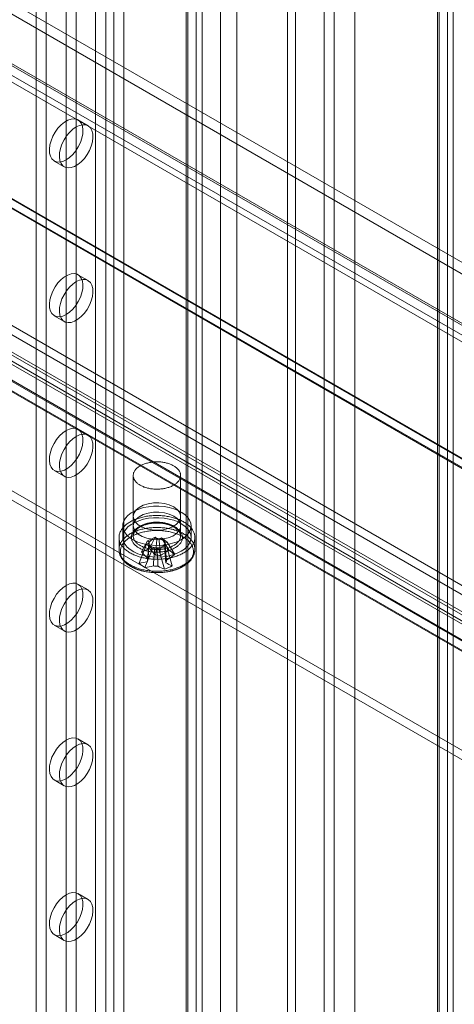
# Model space of a CAD drawing. Units: millimetres. Extents: x 63 to 4404, y -166 to 2804.
# Drawn here: x 3856 to 3925, y 1634 to 1790 of the extents above; entities that cross this region are included whole.
import ezdxf

# ---------------------------------------------------------------- set-up
doc = ezdxf.new("R2010")
doc.units = ezdxf.units.MM
doc.header["$LTSCALE"] = 2

msp = doc.modelspace()

# ---------------------------------------------------------------- linework, layer by layer
at = {"color": 7, "linetype": 'Continuous', "lineweight": 18}
for p, q in [((3923.98, 1979.06), (3923.98, 1499.11)), ((3922.39, 1978.14), (3922.39, 1498.19)), ((3922.39, 1498.1), (3922.39, 1976.76)), ((3922.65, 1498.15), (3922.65, 1977.45)), ((3924.9, 1498.15), (3924.9, 1977.45)), ((3923.98, 1497.18), (3923.98, 1975.84)), ((3909.29, 1551.96), (3909.29, 1971.34)), ((3909.29, 1550.49), (3909.29, 1969.87)), ((3899.95, 1523.55), (3899.95, 1964.48)), ((3898.68, 1522.81), (3898.68, 1963.74)), ((3888.07, 1539.71), (3888.07, 1959.09)), ((3890.62, 1539.71), (3890.62, 1959.09)), ((3868.3, 1920.54), (3868.3, 1528.6)), ((3869.89, 1919.62), (3869.89, 1527.68)), ((3871.16, 1919.62), (3871.16, 1527.68)), ((3872.75, 1920.54), (3872.75, 1528.6)), ((3882.61, 1913.01), (3882.61, 1521.07)), ((3884.2, 1913.93), (3884.2, 1521.99)), ((3858.86, 1912.64), (3858.86, 1525.6)), ((3860.45, 1911.72), (3860.45, 1524.68)), ((3882.61, 1912.28), (3882.61, 1520.34)), ((3882.88, 1520.7), (3882.88, 1912.64)), ((3884.2, 1911.36), (3884.2, 1519.42)), ((3885.13, 1520.7), (3885.13, 1912.64)), ((3904.46, 1626.03), (3904.46, 1870.99)), ((3906.05, 1626.95), (3906.05, 1871.91)), ((3863.63, 1864.26), (3863.63, 1546.43)), ((3865.22, 1863.35), (3865.22, 1545.51)), ((3739.44, 1859.42), (4086.13, 1659.28)), ((3739.44, 1857.58), (4086.13, 1657.44)), ((3729.4, 1853.7), (4074.96, 1654.21)), ((3730.89, 1854.37), (4077.02, 1654.56)), ((3730.99, 1854.62), (4076.55, 1655.13)), ((4077.75, 1654.44), (3731.06, 1854.58)), ((3729.77, 1852.42), (4075.89, 1652.61)), ((4077.75, 1652.6), (3731.06, 1852.74)), ((3701.93, 1850.09), (4126.19, 1605.16)), ((3701.97, 1849.94), (4123.39, 1606.66)), ((4123.64, 1605.16), (3701.93, 1848.62)), ((3701.93, 1848.49), (4123.43, 1605.16)), ((3784.51, 1782.28), (4006.19, 1654.31)), ((3778.94, 1780.83), (4000.62, 1652.86)), ((4001.44, 1652.86), (3779.77, 1780.83)), ((4006.19, 1652.84), (3784.51, 1780.81)), ((3995.88, 1651.42), (3774.2, 1779.39)), ((3775.64, 1778.75), (3997.32, 1650.78)), ((4000.62, 1651.39), (3778.94, 1779.36)), ((3779.77, 1779.36), (4001.44, 1651.39)), ((3774.2, 1777.92), (3995.88, 1649.95)), ((3775.64, 1776.92), (3997.32, 1648.94)), ((3867.09, 1773.2), (3865.5, 1774.12)), ((3980.88, 1642.76), (3759.2, 1770.73)), ((3980.88, 1641.29), (3759.2, 1769.26)), ((3861.75, 1767.62), (3863.34, 1766.7)), ((3867.09, 1748.7), (3865.5, 1749.62)), ((3861.75, 1743.13), (3863.34, 1742.21)), ((3867.09, 1724.21), (3865.5, 1725.13)), ((3861.75, 1718.63), (3863.34, 1717.71)), ((3874.25, 1717.83), (3874.25, 1708.28)), ((3881.75, 1708.28), (3881.75, 1717.83)), ((3874.25, 1711.34), (3874.25, 1709.87)), ((3881.75, 1709.87), (3881.75, 1711.34)), ((3872.6, 1709.87), (3872.6, 1708.03)), ((3883.4, 1708.03), (3883.4, 1709.87)), ((3872, 1708.03), (3872, 1706.14)), ((3875.57, 1705.73), (3876.49, 1707.5)), ((3876.72, 1707.1), (3876.36, 1706.94)), ((3876.72, 1707.14), (3876.48, 1704.37)), ((3876.49, 1707.5), (3877.71, 1708.05)), ((3876.49, 1707.5), (3876.76, 1707.29)), ((3876.8, 1706.28), (3877.71, 1708.05)), ((3877.99, 1707.84), (3877.71, 1708.05)), ((3878.7, 1707.97), (3878.33, 1707.81)), ((3879.89, 1706.04), (3878.7, 1707.97)), ((3878.7, 1707.97), (3879.64, 1707.26)), ((3879.27, 1707.1), (3879.64, 1707.26)), ((3880.83, 1705.33), (3879.64, 1707.26)), ((3884, 1706.14), (3884, 1708.03)), ((3875.16, 1703.95), (3876.36, 1706.94)), ((3876.1, 1703.24), (3877.3, 1706.23)), ((3877.3, 1706.23), (3876.36, 1706.94)), ((3877.3, 1706.23), (3877.66, 1706.39)), ((3878, 1706.36), (3878.28, 1706.15)), ((3879.51, 1706.7), (3878.28, 1706.15)), ((3879.19, 1703.01), (3878.28, 1706.15)), ((3879.51, 1706.7), (3879.23, 1706.91)), ((3879.51, 1704.37), (3879.35, 1706.17)), ((3880.42, 1703.55), (3879.51, 1706.7)), ((3867.09, 1699.71), (3865.5, 1700.63)), ((3861.75, 1694.13), (3863.34, 1693.22)), ((3867.09, 1675.21), (3865.5, 1676.13)), ((3861.75, 1669.64), (3863.34, 1668.72)), ((3867.09, 1650.72), (3865.5, 1651.64)), ((3861.75, 1645.14), (3863.34, 1644.22))]:
    msp.add_line(p, q, dxfattribs=at)
at = {"color": 7, "linetype": 'Continuous', "lineweight": 18, "flags": 128}
for points in [[(3863.63, 1767.81), (3864.16, 1768.18), (3864.67, 1768.66), (3865.14, 1769.23), (3865.55, 1769.87), (3865.88, 1770.55), (3866.11, 1771.24), (3866.25, 1771.92), (3866.28, 1772.55), (3866.2, 1773.12), (3866.01, 1773.59), (3865.73, 1773.95), (3865.36, 1774.19), (3864.92, 1774.29), (3864.42, 1774.25), (3863.9, 1774.07), (3863.36, 1773.76), (3862.83, 1773.33), (3862.34, 1772.8), (3861.9, 1772.2), (3861.53, 1771.53), (3861.25, 1770.84), (3861.06, 1770.16), (3860.98, 1769.5), (3861.01, 1768.89), (3861.14, 1768.37), (3861.38, 1767.95), (3861.71, 1767.65), (3862.11, 1767.48), (3862.58, 1767.45), (3863.09, 1767.56), (3863.63, 1767.81)], [(3865.22, 1773.01), (3864.69, 1772.64), (3864.17, 1772.16), (3863.7, 1771.59), (3863.3, 1770.95), (3862.97, 1770.27), (3862.73, 1769.58), (3862.6, 1768.9), (3862.57, 1768.27), (3862.65, 1767.7), (3862.84, 1767.23), (3863.12, 1766.87), (3863.49, 1766.63), (3863.93, 1766.53), (3864.43, 1766.57), (3864.95, 1766.75), (3865.49, 1767.06), (3866.01, 1767.49), (3866.51, 1768.02), (3866.95, 1768.63), (3867.32, 1769.29), (3867.6, 1769.98), (3867.79, 1770.67), (3867.87, 1771.33), (3867.84, 1771.93), (3867.71, 1772.45), (3867.47, 1772.87), (3867.14, 1773.17), (3866.73, 1773.34), (3866.26, 1773.37), (3865.75, 1773.26), (3865.22, 1773.01)], [(3863.63, 1743.31), (3864.16, 1743.68), (3864.67, 1744.16), (3865.14, 1744.74), (3865.55, 1745.37), (3865.88, 1746.05), (3866.11, 1746.75), (3866.25, 1747.42), (3866.28, 1748.06), (3866.2, 1748.62), (3866.01, 1749.1), (3865.73, 1749.46), (3865.36, 1749.69), (3864.92, 1749.79), (3864.42, 1749.75), (3863.9, 1749.57), (3863.36, 1749.27), (3862.83, 1748.84), (3862.34, 1748.31), (3861.9, 1747.7), (3861.53, 1747.04), (3861.25, 1746.35), (3861.06, 1745.66), (3860.98, 1745), (3861.01, 1744.4), (3861.14, 1743.87), (3861.38, 1743.46), (3861.71, 1743.15), (3862.11, 1742.99), (3862.58, 1742.96), (3863.09, 1743.07), (3863.63, 1743.31)], [(3865.22, 1748.52), (3864.69, 1748.15), (3864.17, 1747.67), (3863.7, 1747.09), (3863.3, 1746.46), (3862.97, 1745.78), (3862.73, 1745.08), (3862.6, 1744.41), (3862.57, 1743.77), (3862.65, 1743.21), (3862.84, 1742.73), (3863.12, 1742.37), (3863.49, 1742.13), (3863.93, 1742.04), (3864.43, 1742.08), (3864.95, 1742.25), (3865.49, 1742.56), (3866.01, 1742.99), (3866.51, 1743.52), (3866.95, 1744.13), (3867.32, 1744.79), (3867.6, 1745.48), (3867.79, 1746.17), (3867.87, 1746.83), (3867.84, 1747.43), (3867.71, 1747.95), (3867.47, 1748.37), (3867.14, 1748.67), (3866.73, 1748.84), (3866.26, 1748.87), (3865.75, 1748.76), (3865.22, 1748.52)], [(3863.63, 1724.94), (3864.16, 1725.19), (3864.67, 1725.3), (3865.14, 1725.27), (3865.55, 1725.1), (3865.88, 1724.8), (3866.11, 1724.38), (3866.25, 1723.85), (3866.28, 1723.25), (3866.2, 1722.59), (3866.01, 1721.9), (3865.73, 1721.21), (3865.36, 1720.55), (3864.92, 1719.94), (3864.42, 1719.41), (3863.9, 1718.99), (3863.36, 1718.68), (3862.83, 1718.5), (3862.34, 1718.46), (3861.9, 1718.56), (3861.53, 1718.79), (3861.25, 1719.15), (3861.06, 1719.63), (3860.98, 1720.19), (3861.01, 1720.83), (3861.14, 1721.51), (3861.38, 1722.2), (3861.71, 1722.88), (3862.11, 1723.52), (3862.58, 1724.09), (3863.09, 1724.57), (3863.63, 1724.94)], [(3865.22, 1724.02), (3865.75, 1724.27), (3866.26, 1724.38), (3866.73, 1724.35), (3867.14, 1724.18), (3867.47, 1723.88), (3867.71, 1723.46), (3867.84, 1722.94), (3867.87, 1722.33), (3867.79, 1721.67), (3867.6, 1720.98), (3867.32, 1720.3), (3866.95, 1719.63), (3866.51, 1719.02), (3866.01, 1718.5), (3865.49, 1718.07), (3864.95, 1717.76), (3864.43, 1717.58), (3863.93, 1717.54), (3863.49, 1717.64), (3863.12, 1717.87), (3862.84, 1718.24), (3862.65, 1718.71), (3862.57, 1719.28), (3862.6, 1719.91), (3862.73, 1720.59), (3862.97, 1721.28), (3863.3, 1721.96), (3863.7, 1722.6), (3864.17, 1723.17), (3864.69, 1723.65), (3865.22, 1724.02)], [(3880.28, 1716.11), (3880.14, 1716.06), (3880.01, 1716), (3879.87, 1715.95), (3879.72, 1715.91), (3879.57, 1715.87), (3879.42, 1715.83), (3879.27, 1715.79), (3879.11, 1715.76), (3878.96, 1715.74), (3878.8, 1715.71), (3878.63, 1715.7), (3878.47, 1715.68), (3878.31, 1715.67), (3878.14, 1715.67), (3877.98, 1715.66), (3877.81, 1715.67), (3877.65, 1715.67), (3877.49, 1715.69), (3877.32, 1715.7), (3877.16, 1715.72), (3877, 1715.74), (3876.84, 1715.77), (3876.69, 1715.8), (3876.53, 1715.84), (3876.38, 1715.88), (3876.24, 1715.92), (3876.09, 1715.96), (3875.95, 1716.01), (3875.82, 1716.07), (3875.69, 1716.12), (3875.56, 1716.18), (3875.43, 1716.25), (3875.32, 1716.31), (3875.2, 1716.38), (3875.1, 1716.46), (3875, 1716.53), (3874.9, 1716.61), (3874.81, 1716.69), (3874.73, 1716.77), (3874.65, 1716.85), (3874.58, 1716.94), (3874.51, 1717.03), (3874.46, 1717.12), (3874.4, 1717.21), (3874.36, 1717.3), (3874.32, 1717.39), (3874.29, 1717.48), (3874.27, 1717.58), (3874.26, 1717.67), (3874.25, 1717.77), (3874.25, 1717.86), (3874.25, 1717.96), (3874.27, 1718.05), (3874.29, 1718.15), (3874.31, 1718.24), (3874.35, 1718.33), (3874.39, 1718.43), (3874.44, 1718.52), (3874.5, 1718.61), (3874.56, 1718.7), (3874.63, 1718.78), (3874.7, 1718.87), (3874.79, 1718.95), (3874.87, 1719.03), (3874.97, 1719.11), (3875.07, 1719.18), (3875.17, 1719.26), (3875.28, 1719.33), (3875.4, 1719.39), (3875.52, 1719.46), (3875.65, 1719.52), (3875.78, 1719.58), (3875.91, 1719.63), (3876.05, 1719.68), (3876.2, 1719.73), (3876.34, 1719.77), (3876.49, 1719.81), (3876.64, 1719.85), (3876.8, 1719.88), (3876.96, 1719.91), (3877.12, 1719.93), (3877.28, 1719.95), (3877.44, 1719.97), (3877.6, 1719.98), (3877.77, 1719.99), (3877.93, 1719.99), (3878.1, 1719.99), (3878.26, 1719.99), (3878.42, 1719.98), (3878.59, 1719.97), (3878.75, 1719.95), (3878.91, 1719.93), (3879.07, 1719.9), (3879.23, 1719.87), (3879.38, 1719.84), (3879.53, 1719.8), (3879.68, 1719.76), (3879.83, 1719.72), (3879.97, 1719.67), (3880.11, 1719.62), (3880.24, 1719.56), (3880.37, 1719.51), (3880.5, 1719.44), (3880.62, 1719.38), (3880.73, 1719.31), (3880.84, 1719.24), (3880.95, 1719.17), (3881.04, 1719.09), (3881.14, 1719.01), (3881.22, 1718.93), (3881.31, 1718.85), (3881.38, 1718.76), (3881.45, 1718.68), (3881.51, 1718.59), (3881.56, 1718.5), (3881.61, 1718.41), (3881.65, 1718.31), (3881.68, 1718.22), (3881.71, 1718.13), (3881.73, 1718.03), (3881.74, 1717.94), (3881.75, 1717.84), (3881.74, 1717.75), (3881.73, 1717.65), (3881.72, 1717.56), (3881.69, 1717.46), (3881.66, 1717.37), (3881.62, 1717.28), (3881.58, 1717.19), (3881.52, 1717.1), (3881.47, 1717.01), (3881.4, 1716.92), (3881.33, 1716.84), (3881.25, 1716.75), (3881.16, 1716.67), (3881.07, 1716.59), (3880.97, 1716.51), (3880.87, 1716.44), (3880.76, 1716.37), (3880.65, 1716.3), (3880.53, 1716.23), (3880.41, 1716.17), (3880.28, 1716.11)], [(3880.65, 1712.87), (3881.19, 1712.47), (3881.56, 1712.02), (3881.73, 1711.53), (3881.71, 1711.02), (3881.48, 1710.54), (3881.07, 1710.1), (3880.49, 1709.72), (3879.78, 1709.43), (3878.97, 1709.25), (3878.1, 1709.17), (3877.24, 1709.22), (3876.41, 1709.38), (3875.67, 1709.64), (3875.05, 1710), (3874.6, 1710.42), (3874.32, 1710.9), (3874.25, 1711.4), (3874.37, 1711.9), (3874.69, 1712.37), (3875.19, 1712.78), (3875.84, 1713.11), (3876.61, 1713.35), (3877.45, 1713.48), (3878.32, 1713.49), (3879.18, 1713.39), (3879.96, 1713.18), (3880.65, 1712.87)], [(3881.81, 1707.66), (3881.19, 1707.35), (3880.48, 1707.1), (3879.72, 1706.92), (3878.92, 1706.8), (3878.1, 1706.75), (3877.27, 1706.78), (3876.47, 1706.88), (3875.69, 1707.05), (3874.97, 1707.28), (3874.33, 1707.58), (3873.76, 1707.93), (3873.3, 1708.33), (3872.95, 1708.76), (3872.72, 1709.22), (3872.6, 1709.69), (3872.62, 1710.17), (3872.76, 1710.64), (3873.03, 1711.09), (3873.41, 1711.51), (3873.9, 1711.9), (3874.48, 1712.24), (3875.15, 1712.52), (3875.88, 1712.74), (3876.66, 1712.89), (3877.48, 1712.97), (3878.31, 1712.98), (3879.13, 1712.92), (3879.92, 1712.78), (3880.67, 1712.58), (3881.35, 1712.31), (3881.96, 1711.99), (3882.47, 1711.61), (3882.88, 1711.2), (3883.17, 1710.75), (3883.35, 1710.29), (3883.39, 1709.81), (3883.32, 1709.33), (3883.11, 1708.87), (3882.79, 1708.43), (3882.35, 1708.03), (3881.81, 1707.66)], [(3880.65, 1711.4), (3881.19, 1711), (3881.56, 1710.55), (3881.73, 1710.06), (3881.71, 1709.55), (3881.48, 1709.07), (3881.07, 1708.63), (3880.49, 1708.25), (3879.78, 1707.96), (3878.97, 1707.78), (3878.1, 1707.7), (3877.24, 1707.75), (3876.41, 1707.91), (3875.67, 1708.17), (3875.05, 1708.53), (3874.6, 1708.95), (3874.32, 1709.43), (3874.25, 1709.93), (3874.37, 1710.43), (3874.69, 1710.9), (3875.19, 1711.31), (3875.84, 1711.64), (3876.61, 1711.88), (3877.45, 1712.01), (3878.32, 1712.03), (3879.18, 1711.92), (3879.96, 1711.71), (3880.65, 1711.4)], [(3881.65, 1705.28), (3881.48, 1705.21), (3881.31, 1705.14), (3881.14, 1705.08), (3880.96, 1705.02), (3880.78, 1704.96), (3880.59, 1704.91), (3880.4, 1704.86), (3880.21, 1704.81), (3880.02, 1704.77), (3879.82, 1704.73), (3879.62, 1704.7), (3879.42, 1704.67), (3879.22, 1704.64), (3879.02, 1704.62), (3878.81, 1704.6), (3878.61, 1704.59), (3878.4, 1704.58), (3878.19, 1704.57), (3877.99, 1704.57), (3877.78, 1704.57), (3877.57, 1704.58), (3877.37, 1704.59), (3877.16, 1704.6), (3876.96, 1704.62), (3876.75, 1704.64), (3876.55, 1704.67), (3876.35, 1704.7), (3876.15, 1704.74), (3875.96, 1704.77), (3875.76, 1704.82), (3875.57, 1704.86), (3875.38, 1704.91), (3875.2, 1704.97), (3875.02, 1705.02), (3874.84, 1705.09), (3874.66, 1705.15), (3874.49, 1705.22), (3874.33, 1705.29), (3874.17, 1705.36), (3874.01, 1705.44), (3873.86, 1705.52), (3873.71, 1705.61), (3873.57, 1705.69), (3873.43, 1705.78), (3873.3, 1705.88), (3873.17, 1705.97), (3873.05, 1706.07), (3872.94, 1706.17), (3872.83, 1706.27), (3872.73, 1706.37), (3872.63, 1706.48), (3872.54, 1706.59), (3872.46, 1706.7), (3872.38, 1706.81), (3872.31, 1706.92), (3872.25, 1707.03), (3872.19, 1707.15), (3872.14, 1707.27), (3872.1, 1707.38), (3872.07, 1707.5), (3872.04, 1707.62), (3872.02, 1707.74), (3872, 1707.86), (3872, 1707.98), (3872, 1708.1), (3872, 1708.22), (3872.02, 1708.34), (3872.04, 1708.45), (3872.07, 1708.57), (3872.11, 1708.69), (3872.15, 1708.81), (3872.2, 1708.92), (3872.26, 1709.04), (3872.32, 1709.15), (3872.39, 1709.26), (3872.47, 1709.38), (3872.55, 1709.49), (3872.64, 1709.59), (3872.74, 1709.7), (3872.84, 1709.8), (3872.95, 1709.9), (3873.06, 1710), (3873.18, 1710.1), (3873.31, 1710.2), (3873.44, 1710.29), (3873.58, 1710.38), (3873.72, 1710.46), (3873.87, 1710.55), (3874.02, 1710.63), (3874.18, 1710.71), (3874.34, 1710.78), (3874.51, 1710.85), (3874.68, 1710.92), (3874.86, 1710.98), (3875.03, 1711.04), (3875.22, 1711.1), (3875.4, 1711.15), (3875.59, 1711.2), (3875.78, 1711.25), (3875.97, 1711.29), (3876.17, 1711.33), (3876.37, 1711.37), (3876.57, 1711.4), (3876.77, 1711.42), (3876.97, 1711.44), (3877.18, 1711.46), (3877.39, 1711.48), (3877.59, 1711.49), (3877.8, 1711.49), (3878.01, 1711.5), (3878.21, 1711.49), (3878.42, 1711.49), (3878.63, 1711.48), (3878.83, 1711.46), (3879.04, 1711.44), (3879.24, 1711.42), (3879.44, 1711.39), (3879.64, 1711.36), (3879.84, 1711.33), (3880.04, 1711.29), (3880.23, 1711.25), (3880.42, 1711.2), (3880.61, 1711.15), (3880.79, 1711.1), (3880.97, 1711.04), (3881.15, 1710.98), (3881.33, 1710.91), (3881.5, 1710.84), (3881.66, 1710.77), (3881.82, 1710.7), (3881.98, 1710.62), (3882.13, 1710.54), (3882.28, 1710.46), (3882.42, 1710.37), (3882.56, 1710.28), (3882.69, 1710.19), (3882.82, 1710.09), (3882.94, 1709.99), (3883.05, 1709.89), (3883.16, 1709.79), (3883.26, 1709.69), (3883.36, 1709.58), (3883.45, 1709.47), (3883.53, 1709.37), (3883.61, 1709.25), (3883.68, 1709.14), (3883.74, 1709.03), (3883.8, 1708.91), (3883.85, 1708.8), (3883.89, 1708.68), (3883.92, 1708.56), (3883.95, 1708.44), (3883.97, 1708.32), (3883.99, 1708.2), (3883.99, 1708.09), (3883.99, 1707.97), (3883.99, 1707.85), (3883.97, 1707.73), (3883.95, 1707.61), (3883.92, 1707.49), (3883.89, 1707.37), (3883.84, 1707.25), (3883.79, 1707.14), (3883.74, 1707.02), (3883.67, 1706.91), (3883.6, 1706.8), (3883.53, 1706.69), (3883.44, 1706.58), (3883.35, 1706.47), (3883.25, 1706.36), (3883.15, 1706.26), (3883.04, 1706.16), (3882.93, 1706.06), (3882.81, 1705.96), (3882.68, 1705.87), (3882.55, 1705.78), (3882.41, 1705.69), (3882.27, 1705.6), (3882.12, 1705.52), (3881.97, 1705.43), (3881.81, 1705.36), (3881.65, 1705.28)], [(3881.81, 1705.83), (3881.19, 1705.52), (3880.48, 1705.26), (3879.72, 1705.08), (3878.92, 1704.96), (3878.1, 1704.91), (3877.27, 1704.94), (3876.47, 1705.04), (3875.69, 1705.21), (3874.97, 1705.45), (3874.33, 1705.74), (3873.76, 1706.09), (3873.3, 1706.49), (3872.95, 1706.92), (3872.72, 1707.38), (3872.6, 1707.85), (3872.62, 1708.33), (3872.76, 1708.8), (3873.03, 1709.25), (3873.41, 1709.68), (3873.9, 1710.06), (3874.48, 1710.4), (3875.15, 1710.68), (3875.88, 1710.9), (3876.66, 1711.05), (3877.48, 1711.13), (3878.31, 1711.14), (3879.13, 1711.08), (3879.92, 1710.94), (3880.67, 1710.74), (3881.35, 1710.47), (3881.96, 1710.15), (3882.47, 1709.78), (3882.88, 1709.36), (3883.17, 1708.91), (3883.35, 1708.45), (3883.39, 1707.97), (3883.32, 1707.5), (3883.11, 1707.03), (3882.79, 1706.59), (3882.35, 1706.19), (3881.81, 1705.83)], [(3880.46, 1706.18), (3880.32, 1706.12), (3880.18, 1706.06), (3880.04, 1706.01), (3879.89, 1705.96), (3879.73, 1705.92), (3879.58, 1705.88), (3879.42, 1705.84), (3879.26, 1705.81), (3879.09, 1705.78), (3878.93, 1705.76), (3878.76, 1705.74), (3878.59, 1705.72), (3878.42, 1705.71), (3878.25, 1705.7), (3878.08, 1705.69), (3877.91, 1705.69), (3877.74, 1705.7), (3877.57, 1705.71), (3877.4, 1705.72), (3877.23, 1705.73), (3877.07, 1705.76), (3876.9, 1705.78), (3876.74, 1705.81), (3876.58, 1705.84), (3876.42, 1705.88), (3876.26, 1705.92), (3876.11, 1705.96), (3875.96, 1706.01), (3875.81, 1706.06), (3875.67, 1706.12), (3875.54, 1706.17), (3875.4, 1706.24), (3875.27, 1706.3), (3875.15, 1706.37), (3875.03, 1706.44), (3874.92, 1706.51), (3874.81, 1706.59), (3874.71, 1706.67), (3874.61, 1706.75), (3874.52, 1706.83), (3874.43, 1706.92), (3874.36, 1707.01), (3874.28, 1707.1), (3874.22, 1707.19), (3874.16, 1707.28), (3874.11, 1707.37), (3874.06, 1707.47), (3874.03, 1707.56), (3874, 1707.66), (3873.97, 1707.76), (3873.96, 1707.86), (3873.95, 1707.96), (3873.95, 1708.05), (3873.95, 1708.15), (3873.96, 1708.25), (3873.98, 1708.35), (3874.01, 1708.45), (3874.04, 1708.54), (3874.08, 1708.64), (3874.13, 1708.73), (3874.19, 1708.83), (3874.25, 1708.92), (3874.32, 1709.01), (3874.39, 1709.1), (3874.47, 1709.18), (3874.56, 1709.27), (3874.65, 1709.35), (3874.75, 1709.43), (3874.86, 1709.51), (3874.97, 1709.58), (3875.09, 1709.66), (3875.21, 1709.73), (3875.33, 1709.79), (3875.46, 1709.86), (3875.6, 1709.92), (3875.74, 1709.97), (3875.88, 1710.03), (3876.03, 1710.08), (3876.18, 1710.12), (3876.34, 1710.16), (3876.49, 1710.2), (3876.65, 1710.24), (3876.81, 1710.27), (3876.98, 1710.29), (3877.15, 1710.32), (3877.31, 1710.34), (3877.48, 1710.35), (3877.65, 1710.36), (3877.82, 1710.37), (3877.99, 1710.37), (3878.16, 1710.37), (3878.33, 1710.36), (3878.5, 1710.35), (3878.67, 1710.34), (3878.84, 1710.32), (3879.01, 1710.3), (3879.17, 1710.27), (3879.33, 1710.24), (3879.49, 1710.2), (3879.65, 1710.17), (3879.81, 1710.12), (3879.96, 1710.08), (3880.1, 1710.03), (3880.25, 1709.97), (3880.39, 1709.92), (3880.52, 1709.86), (3880.65, 1709.79), (3880.78, 1709.73), (3880.9, 1709.66), (3881.02, 1709.59), (3881.13, 1709.51), (3881.24, 1709.43), (3881.33, 1709.35), (3881.43, 1709.27), (3881.52, 1709.19), (3881.6, 1709.1), (3881.67, 1709.01), (3881.74, 1708.92), (3881.8, 1708.83), (3881.86, 1708.74), (3881.91, 1708.64), (3881.95, 1708.55), (3881.98, 1708.45), (3882.01, 1708.35), (3882.03, 1708.25), (3882.04, 1708.16), (3882.05, 1708.06), (3882.04, 1707.96), (3882.03, 1707.86), (3882.02, 1707.76), (3882, 1707.66), (3881.97, 1707.57), (3881.93, 1707.47), (3881.88, 1707.38), (3881.83, 1707.28), (3881.77, 1707.19), (3881.71, 1707.1), (3881.64, 1707.01), (3881.56, 1706.92), (3881.48, 1706.84), (3881.39, 1706.75), (3881.29, 1706.67), (3881.19, 1706.59), (3881.08, 1706.52), (3880.96, 1706.44), (3880.85, 1706.37), (3880.72, 1706.3), (3880.59, 1706.24), (3880.46, 1706.18)], [(3880.28, 1706.56), (3880.41, 1706.62), (3880.53, 1706.68), (3880.65, 1706.75), (3880.76, 1706.82), (3880.87, 1706.89), (3880.97, 1706.96), (3881.07, 1707.04), (3881.16, 1707.12), (3881.25, 1707.2), (3881.33, 1707.28), (3881.4, 1707.37), (3881.47, 1707.45), (3881.52, 1707.54), (3881.58, 1707.63), (3881.62, 1707.73), (3881.66, 1707.82), (3881.69, 1707.91), (3881.72, 1708.01), (3881.73, 1708.1), (3881.74, 1708.19), (3881.75, 1708.29), (3881.74, 1708.38), (3881.73, 1708.48), (3881.71, 1708.57), (3881.68, 1708.67), (3881.65, 1708.76), (3881.61, 1708.85), (3881.56, 1708.94), (3881.51, 1709.03), (3881.45, 1709.12), (3881.38, 1709.21), (3881.31, 1709.29), (3881.22, 1709.38), (3881.14, 1709.46), (3881.04, 1709.54), (3880.95, 1709.61), (3880.84, 1709.69), (3880.73, 1709.76), (3880.62, 1709.82), (3880.5, 1709.89), (3880.37, 1709.95), (3880.24, 1710.01), (3880.11, 1710.07), (3879.97, 1710.12), (3879.83, 1710.17), (3879.68, 1710.21), (3879.53, 1710.25), (3879.38, 1710.29), (3879.23, 1710.32), (3879.07, 1710.35), (3878.91, 1710.38), (3878.75, 1710.4), (3878.59, 1710.41), (3878.42, 1710.43), (3878.26, 1710.44), (3878.1, 1710.44), (3877.93, 1710.44), (3877.77, 1710.44), (3877.6, 1710.43), (3877.44, 1710.42), (3877.28, 1710.4), (3877.12, 1710.38), (3876.96, 1710.36), (3876.8, 1710.33), (3876.64, 1710.3), (3876.49, 1710.26), (3876.34, 1710.22), (3876.2, 1710.18), (3876.05, 1710.13), (3875.91, 1710.08), (3875.78, 1710.02), (3875.65, 1709.96), (3875.52, 1709.9), (3875.4, 1709.84), (3875.28, 1709.77), (3875.17, 1709.7), (3875.07, 1709.63), (3874.97, 1709.55), (3874.87, 1709.48), (3874.79, 1709.39), (3874.7, 1709.31), (3874.63, 1709.23), (3874.56, 1709.14), (3874.5, 1709.05), (3874.44, 1708.96), (3874.39, 1708.87), (3874.35, 1708.78), (3874.31, 1708.69), (3874.29, 1708.59), (3874.27, 1708.5), (3874.25, 1708.41), (3874.25, 1708.31), (3874.25, 1708.22), (3874.26, 1708.12), (3874.27, 1708.03), (3874.29, 1707.93), (3874.32, 1707.84), (3874.36, 1707.75), (3874.4, 1707.65), (3874.46, 1707.56), (3874.51, 1707.47), (3874.58, 1707.39), (3874.65, 1707.3), (3874.73, 1707.22), (3874.81, 1707.13), (3874.9, 1707.06), (3875, 1706.98), (3875.1, 1706.9), (3875.2, 1706.83), (3875.32, 1706.76), (3875.43, 1706.69), (3875.56, 1706.63), (3875.69, 1706.57), (3875.82, 1706.51), (3875.95, 1706.46), (3876.09, 1706.41), (3876.24, 1706.36), (3876.38, 1706.32), (3876.53, 1706.28), (3876.69, 1706.25), (3876.84, 1706.22), (3877, 1706.19), (3877.16, 1706.17), (3877.32, 1706.15), (3877.49, 1706.13), (3877.65, 1706.12), (3877.81, 1706.11), (3877.98, 1706.11), (3878.14, 1706.11), (3878.31, 1706.12), (3878.47, 1706.13), (3878.63, 1706.14), (3878.8, 1706.16), (3878.96, 1706.18), (3879.11, 1706.21), (3879.27, 1706.24), (3879.42, 1706.27), (3879.57, 1706.31), (3879.72, 1706.35), (3879.87, 1706.4), (3880.01, 1706.45), (3880.14, 1706.5), (3880.28, 1706.56)], [(3881.65, 1703.39), (3881.48, 1703.32), (3881.31, 1703.25), (3881.14, 1703.19), (3880.96, 1703.13), (3880.78, 1703.07), (3880.59, 1703.02), (3880.4, 1702.97), (3880.21, 1702.92), (3880.02, 1702.88), (3879.82, 1702.84), (3879.62, 1702.81), (3879.42, 1702.77), (3879.22, 1702.75), (3879.02, 1702.73), (3878.81, 1702.71), (3878.61, 1702.69), (3878.4, 1702.68), (3878.19, 1702.68), (3877.99, 1702.68), (3877.78, 1702.68), (3877.57, 1702.68), (3877.37, 1702.69), (3877.16, 1702.71), (3876.96, 1702.73), (3876.75, 1702.75), (3876.55, 1702.78), (3876.35, 1702.81), (3876.15, 1702.84), (3875.96, 1702.88), (3875.76, 1702.92), (3875.57, 1702.97), (3875.38, 1703.02), (3875.2, 1703.08), (3875.02, 1703.13), (3874.84, 1703.19), (3874.66, 1703.26), (3874.49, 1703.33), (3874.33, 1703.4), (3874.17, 1703.47), (3874.01, 1703.55), (3873.86, 1703.63), (3873.71, 1703.72), (3873.57, 1703.8), (3873.43, 1703.89), (3873.3, 1703.98), (3873.17, 1704.08), (3873.05, 1704.18), (3872.94, 1704.28), (3872.83, 1704.38), (3872.73, 1704.48), (3872.63, 1704.59), (3872.54, 1704.7), (3872.46, 1704.81), (3872.38, 1704.92), (3872.31, 1705.03), (3872.25, 1705.14), (3872.19, 1705.26), (3872.14, 1705.37), (3872.1, 1705.49), (3872.07, 1705.61), (3872.04, 1705.73), (3872.02, 1705.85), (3872, 1705.97), (3872, 1706.09), (3872, 1706.2), (3872, 1706.32), (3872.02, 1706.44), (3872.04, 1706.56), (3872.07, 1706.68), (3872.11, 1706.8), (3872.15, 1706.92), (3872.2, 1707.03), (3872.26, 1707.15), (3872.32, 1707.26), (3872.39, 1707.37), (3872.47, 1707.48), (3872.55, 1707.59), (3872.64, 1707.7), (3872.74, 1707.81), (3872.84, 1707.91), (3872.95, 1708.01), (3873.06, 1708.11), (3873.18, 1708.21), (3873.31, 1708.3), (3873.44, 1708.4), (3873.58, 1708.48), (3873.72, 1708.57), (3873.87, 1708.66), (3874.02, 1708.74), (3874.18, 1708.81), (3874.34, 1708.89), (3874.51, 1708.96), (3874.68, 1709.03), (3874.86, 1709.09), (3875.03, 1709.15), (3875.22, 1709.21), (3875.4, 1709.26), (3875.59, 1709.31), (3875.78, 1709.36), (3875.97, 1709.4), (3876.17, 1709.44), (3876.37, 1709.47), (3876.57, 1709.5), (3876.77, 1709.53), (3876.97, 1709.55), (3877.18, 1709.57), (3877.39, 1709.59), (3877.59, 1709.6), (3877.8, 1709.6), (3878.01, 1709.6), (3878.21, 1709.6), (3878.42, 1709.59), (3878.63, 1709.58), (3878.83, 1709.57), (3879.04, 1709.55), (3879.24, 1709.53), (3879.44, 1709.5), (3879.64, 1709.47), (3879.84, 1709.44), (3880.04, 1709.4), (3880.23, 1709.35), (3880.42, 1709.31), (3880.61, 1709.26), (3880.79, 1709.2), (3880.97, 1709.15), (3881.15, 1709.08), (3881.33, 1709.02), (3881.5, 1708.95), (3881.66, 1708.88), (3881.82, 1708.81), (3881.98, 1708.73), (3882.13, 1708.65), (3882.28, 1708.56), (3882.42, 1708.48), (3882.56, 1708.39), (3882.69, 1708.29), (3882.82, 1708.2), (3882.94, 1708.1), (3883.05, 1708), (3883.16, 1707.9), (3883.26, 1707.8), (3883.36, 1707.69), (3883.45, 1707.58), (3883.53, 1707.47), (3883.61, 1707.36), (3883.68, 1707.25), (3883.74, 1707.14), (3883.8, 1707.02), (3883.85, 1706.9), (3883.89, 1706.79), (3883.92, 1706.67), (3883.95, 1706.55), (3883.97, 1706.43), (3883.99, 1706.31), (3883.99, 1706.19), (3883.99, 1706.07), (3883.99, 1705.95), (3883.97, 1705.84), (3883.95, 1705.72), (3883.92, 1705.6), (3883.89, 1705.48), (3883.84, 1705.36), (3883.79, 1705.25), (3883.74, 1705.13), (3883.67, 1705.02), (3883.6, 1704.91), (3883.53, 1704.79), (3883.44, 1704.69), (3883.35, 1704.58), (3883.25, 1704.47), (3883.15, 1704.37), (3883.04, 1704.27), (3882.93, 1704.17), (3882.81, 1704.07), (3882.68, 1703.98), (3882.55, 1703.88), (3882.41, 1703.79), (3882.27, 1703.71), (3882.12, 1703.62), (3881.97, 1703.54), (3881.81, 1703.47), (3881.65, 1703.39)], [(3881.51, 1703.14), (3881.35, 1703.07), (3881.18, 1703), (3881.01, 1702.94), (3880.83, 1702.88), (3880.65, 1702.82), (3880.47, 1702.77), (3880.28, 1702.72), (3880.1, 1702.68), (3879.9, 1702.63), (3879.71, 1702.6), (3879.52, 1702.56), (3879.32, 1702.54), (3879.12, 1702.51), (3878.92, 1702.49), (3878.72, 1702.47), (3878.51, 1702.46), (3878.31, 1702.45), (3878.1, 1702.45), (3877.9, 1702.45), (3877.7, 1702.45), (3877.49, 1702.46), (3877.29, 1702.47), (3877.09, 1702.49), (3876.89, 1702.51), (3876.69, 1702.53), (3876.49, 1702.56), (3876.29, 1702.6), (3876.1, 1702.63), (3875.91, 1702.67), (3875.72, 1702.72), (3875.53, 1702.77), (3875.35, 1702.82), (3875.17, 1702.87), (3874.99, 1702.93), (3874.82, 1703), (3874.65, 1703.06), (3874.49, 1703.13), (3874.33, 1703.2), (3874.17, 1703.28), (3874.02, 1703.36), (3873.88, 1703.44), (3873.74, 1703.53), (3873.6, 1703.62), (3873.47, 1703.71), (3873.35, 1703.8), (3873.23, 1703.9), (3873.12, 1703.99), (3873.01, 1704.1), (3872.91, 1704.2), (3872.82, 1704.3), (3872.73, 1704.41), (3872.65, 1704.52), (3872.57, 1704.63), (3872.51, 1704.74), (3872.45, 1704.85), (3872.39, 1704.96), (3872.35, 1705.08), (3872.31, 1705.19), (3872.27, 1705.31), (3872.25, 1705.43), (3872.23, 1705.54), (3872.22, 1705.66), (3872.22, 1705.78), (3872.22, 1705.9), (3872.23, 1706.02), (3872.25, 1706.13), (3872.27, 1706.25), (3872.3, 1706.37), (3872.34, 1706.48), (3872.39, 1706.6), (3872.44, 1706.71), (3872.5, 1706.82), (3872.57, 1706.93), (3872.64, 1707.04), (3872.72, 1707.15), (3872.81, 1707.26), (3872.9, 1707.36), (3873, 1707.47), (3873.11, 1707.57), (3873.22, 1707.67), (3873.34, 1707.76), (3873.46, 1707.85), (3873.59, 1707.95), (3873.73, 1708.03), (3873.87, 1708.12), (3874.01, 1708.2), (3874.16, 1708.28), (3874.32, 1708.36), (3874.48, 1708.43), (3874.64, 1708.5), (3874.81, 1708.57), (3874.98, 1708.63), (3875.16, 1708.69), (3875.34, 1708.75), (3875.52, 1708.8), (3875.71, 1708.85), (3875.9, 1708.89), (3876.09, 1708.93), (3876.28, 1708.97), (3876.48, 1709), (3876.67, 1709.03), (3876.87, 1709.06), (3877.07, 1709.08), (3877.28, 1709.1), (3877.48, 1709.11), (3877.68, 1709.12), (3877.89, 1709.12), (3878.09, 1709.12), (3878.29, 1709.12), (3878.5, 1709.11), (3878.7, 1709.1), (3878.9, 1709.08), (3879.1, 1709.06), (3879.3, 1709.03), (3879.5, 1709.01), (3879.7, 1708.97), (3879.89, 1708.94), (3880.08, 1708.9), (3880.27, 1708.85), (3880.46, 1708.8), (3880.64, 1708.75), (3880.82, 1708.7), (3881, 1708.64), (3881.17, 1708.57), (3881.34, 1708.51), (3881.5, 1708.44), (3881.66, 1708.36), (3881.82, 1708.29), (3881.97, 1708.21), (3882.11, 1708.13), (3882.25, 1708.04), (3882.39, 1707.95), (3882.52, 1707.86), (3882.64, 1707.77), (3882.76, 1707.67), (3882.87, 1707.57), (3882.98, 1707.47), (3883.08, 1707.37), (3883.17, 1707.27), (3883.26, 1707.16), (3883.34, 1707.05), (3883.42, 1706.94), (3883.48, 1706.83), (3883.54, 1706.72), (3883.6, 1706.6), (3883.65, 1706.49), (3883.68, 1706.37), (3883.72, 1706.26), (3883.74, 1706.14), (3883.76, 1706.02), (3883.77, 1705.91), (3883.78, 1705.79), (3883.77, 1705.67), (3883.76, 1705.55), (3883.74, 1705.44), (3883.72, 1705.32), (3883.69, 1705.2), (3883.65, 1705.09), (3883.6, 1704.97), (3883.55, 1704.86), (3883.49, 1704.75), (3883.42, 1704.63), (3883.35, 1704.52), (3883.27, 1704.42), (3883.18, 1704.31), (3883.09, 1704.21), (3882.99, 1704.1), (3882.88, 1704), (3882.77, 1703.9), (3882.65, 1703.81), (3882.53, 1703.71), (3882.4, 1703.62), (3882.26, 1703.53), (3882.12, 1703.45), (3881.98, 1703.37), (3881.83, 1703.29), (3881.67, 1703.21), (3881.51, 1703.14)], [(3877.66, 1706.39), (3877.57, 1706.41), (3877.48, 1706.43), (3877.39, 1706.45), (3877.3, 1706.48), (3877.22, 1706.51), (3877.15, 1706.55), (3877.08, 1706.59), (3877.01, 1706.63), (3876.95, 1706.67), (3876.9, 1706.72), (3876.85, 1706.77), (3876.81, 1706.82), (3876.78, 1706.88), (3876.75, 1706.93), (3876.73, 1706.99), (3876.72, 1707.04), (3876.72, 1707.1)], [(3878.33, 1707.81), (3878.42, 1707.79), (3878.52, 1707.77), (3878.6, 1707.75), (3878.69, 1707.72), (3878.77, 1707.69), (3878.84, 1707.65), (3878.91, 1707.61), (3878.98, 1707.57), (3879.04, 1707.53), (3879.09, 1707.48), (3879.14, 1707.43), (3879.18, 1707.38), (3879.21, 1707.33), (3879.24, 1707.27), (3879.26, 1707.22), (3879.27, 1707.16), (3879.27, 1707.1)], [(3863.63, 1700.44), (3864.16, 1700.69), (3864.67, 1700.8), (3865.14, 1700.77), (3865.55, 1700.6), (3865.88, 1700.3), (3866.11, 1699.88), (3866.25, 1699.36), (3866.28, 1698.76), (3866.2, 1698.1), (3866.01, 1697.41), (3865.73, 1696.72), (3865.36, 1696.06), (3864.92, 1695.45), (3864.42, 1694.92), (3863.9, 1694.49), (3863.36, 1694.18), (3862.83, 1694), (3862.34, 1693.96), (3861.9, 1694.06), (3861.53, 1694.3), (3861.25, 1694.66), (3861.06, 1695.13), (3860.98, 1695.7), (3861.01, 1696.33), (3861.14, 1697.01), (3861.38, 1697.7), (3861.71, 1698.38), (3862.11, 1699.02), (3862.58, 1699.59), (3863.09, 1700.07), (3863.63, 1700.44)], [(3865.22, 1699.52), (3865.75, 1699.77), (3866.26, 1699.88), (3866.73, 1699.85), (3867.14, 1699.68), (3867.47, 1699.38), (3867.71, 1698.96), (3867.84, 1698.44), (3867.87, 1697.84), (3867.79, 1697.18), (3867.6, 1696.49), (3867.32, 1695.8), (3866.95, 1695.14), (3866.51, 1694.53), (3866.01, 1694), (3865.49, 1693.57), (3864.95, 1693.26), (3864.43, 1693.08), (3863.93, 1693.04), (3863.49, 1693.14), (3863.12, 1693.38), (3862.84, 1693.74), (3862.65, 1694.21), (3862.57, 1694.78), (3862.6, 1695.41), (3862.73, 1696.09), (3862.97, 1696.78), (3863.3, 1697.46), (3863.7, 1698.1), (3864.17, 1698.67), (3864.69, 1699.15), (3865.22, 1699.52)], [(3863.63, 1675.95), (3864.16, 1676.19), (3864.67, 1676.3), (3865.14, 1676.27), (3865.55, 1676.1), (3865.88, 1675.8), (3866.11, 1675.38), (3866.25, 1674.86), (3866.28, 1674.26), (3866.2, 1673.6), (3866.01, 1672.91), (3865.73, 1672.22), (3865.36, 1671.56), (3864.92, 1670.95), (3864.42, 1670.42), (3863.9, 1669.99), (3863.36, 1669.68), (3862.83, 1669.51), (3862.34, 1669.46), (3861.9, 1669.56), (3861.53, 1669.8), (3861.25, 1670.16), (3861.06, 1670.64), (3860.98, 1671.2), (3861.01, 1671.84), (3861.14, 1672.51), (3861.38, 1673.21), (3861.71, 1673.89), (3862.11, 1674.52), (3862.58, 1675.1), (3863.09, 1675.58), (3863.63, 1675.95)], [(3865.22, 1675.03), (3865.75, 1675.27), (3866.26, 1675.38), (3866.73, 1675.35), (3867.14, 1675.19), (3867.47, 1674.89), (3867.71, 1674.47), (3867.84, 1673.94), (3867.87, 1673.34), (3867.79, 1672.68), (3867.6, 1671.99), (3867.32, 1671.3), (3866.95, 1670.64), (3866.51, 1670.03), (3866.01, 1669.5), (3865.49, 1669.08), (3864.95, 1668.77), (3864.43, 1668.59), (3863.93, 1668.55), (3863.49, 1668.65), (3863.12, 1668.88), (3862.84, 1669.24), (3862.65, 1669.72), (3862.57, 1670.28), (3862.6, 1670.92), (3862.73, 1671.59), (3862.97, 1672.29), (3863.3, 1672.97), (3863.7, 1673.61), (3864.17, 1674.18), (3864.69, 1674.66), (3865.22, 1675.03)], [(3863.63, 1651.45), (3864.16, 1651.7), (3864.67, 1651.81), (3865.14, 1651.78), (3865.55, 1651.61), (3865.88, 1651.31), (3866.11, 1650.89), (3866.25, 1650.37), (3866.28, 1649.76), (3866.2, 1649.1), (3866.01, 1648.41), (3865.73, 1647.73), (3865.36, 1647.06), (3864.92, 1646.45), (3864.42, 1645.93), (3863.9, 1645.5), (3863.36, 1645.19), (3862.83, 1645.01), (3862.34, 1644.97), (3861.9, 1645.07), (3861.53, 1645.3), (3861.25, 1645.67), (3861.06, 1646.14), (3860.98, 1646.71), (3861.01, 1647.34), (3861.14, 1648.02), (3861.38, 1648.71), (3861.71, 1649.39), (3862.11, 1650.03), (3862.58, 1650.6), (3863.09, 1651.08), (3863.63, 1651.45)], [(3865.22, 1650.53), (3865.75, 1650.78), (3866.26, 1650.89), (3866.73, 1650.86), (3867.14, 1650.69), (3867.47, 1650.39), (3867.71, 1649.97), (3867.84, 1649.45), (3867.87, 1648.84), (3867.79, 1648.18), (3867.6, 1647.5), (3867.32, 1646.81), (3866.95, 1646.14), (3866.51, 1645.54), (3866.01, 1645.01), (3865.49, 1644.58), (3864.95, 1644.27), (3864.43, 1644.09), (3863.93, 1644.05), (3863.49, 1644.15), (3863.12, 1644.39), (3862.84, 1644.75), (3862.65, 1645.22), (3862.57, 1645.79), (3862.6, 1646.42), (3862.73, 1647.1), (3862.97, 1647.79), (3863.3, 1648.47), (3863.7, 1649.11), (3864.17, 1649.68), (3864.69, 1650.16), (3865.22, 1650.53)]]:
    msp.add_lwpolyline(points, dxfattribs=at)
at = {"color": 7, "linetype": 'Continuous', "lineweight": 18}
for centre, radius, start, end in [((3877.17, 1707.1), 0.452, 154.1874, 180.0788), ((3877.86, 1706.48), 1.36, 84.396, 143.3693), ((3878, 1705.67), 2.17, 81.1091, 90.1845), ((3878.82, 1707.1), 0.452, 334.1874, 0.0788), ((3868.29, 1723.83), 19.51, 291.9136, 295.8517), ((3885.2, 1713.82), 12.57, 220.0408, 226.8038), ((3886.42, 1714.36), 12.57, 220.0408, 226.8038), ((3877.99, 1708.53), 2.17, 261.1091, 270.1845), ((3878.13, 1707.72), 1.36, 264.396, 323.3693), ((3872.4, 1715.69), 12.21, 300.2894, 307.8225), ((3894.01, 1723.82), 22.71, 231.5475, 234.5176), ((3874.31, 1711.31), 7.41, 276.5843, 287.0938), ((3879.27, 1708.42), 6.07, 227.4699, 238.5952), ((3877.03, 1704.33), 0.547, 143.4666, 190.7996), ((3878, 1702.66), 2.55, 77.2447, 94.0488), ((3878.96, 1704.33), 0.547, 323.4666, 10.7996), ((3882.1, 1708.66), 5.38, 239.8798, 251.7907), ((3873.34, 1714.98), 12.21, 300.2894, 307.8225), ((3875.25, 1710.61), 7.41, 276.5843, 287.0938), ((3878, 1712.2), 9.75, 260.4925, 279.5075), ((3878, 1706), 2.55, 257.2447, 274.0488), ((3880.88, 1708.12), 5.38, 239.8798, 251.7907), ((3876.77, 1710.13), 7.53, 288.7718, 298.9934)]:
    msp.add_arc(centre, radius, start, end, dxfattribs=at)
for points, knots in [([(3874.25, 1708.28), (3874.25, 1708.3), (3874.25, 1708.35), (3874.25, 1708.42), (3874.27, 1708.5), (3874.29, 1708.58), (3874.32, 1708.66), (3874.35, 1708.74), (3874.39, 1708.82), (3874.43, 1708.9), (3874.48, 1708.98), (3874.54, 1709.05), (3874.6, 1709.13), (3874.67, 1709.2), (3874.74, 1709.28), (3874.82, 1709.35), (3874.91, 1709.42), (3874.99, 1709.48), (3875.09, 1709.55), (3875.19, 1709.61), (3875.29, 1709.68), (3875.4, 1709.74), (3875.51, 1709.79), (3875.63, 1709.85), (3875.75, 1709.9), (3875.88, 1709.95), (3876.01, 1710), (3876.14, 1710.04), (3876.28, 1710.08), (3876.42, 1710.12), (3876.56, 1710.16), (3876.7, 1710.19), (3876.85, 1710.21), (3877, 1710.24), (3877.15, 1710.26), (3877.3, 1710.28), (3877.46, 1710.29), (3877.61, 1710.3), (3877.77, 1710.31), (3877.92, 1710.31), (3878.08, 1710.31), (3878.23, 1710.31), (3878.39, 1710.3), (3878.54, 1710.29), (3878.7, 1710.28), (3878.85, 1710.26), (3879, 1710.24), (3879.15, 1710.21), (3879.3, 1710.19), (3879.44, 1710.15), (3879.58, 1710.12), (3879.72, 1710.08), (3879.86, 1710.04), (3879.99, 1710), (3880.12, 1709.95), (3880.25, 1709.9), (3880.37, 1709.85), (3880.48, 1709.79), (3880.6, 1709.73), (3880.71, 1709.67), (3880.81, 1709.61), (3880.91, 1709.55), (3881, 1709.48), (3881.09, 1709.41), (3881.17, 1709.34), (3881.25, 1709.27), (3881.32, 1709.2), (3881.39, 1709.13), (3881.45, 1709.05), (3881.51, 1708.98), (3881.56, 1708.9), (3881.6, 1708.83), (3881.64, 1708.75), (3881.67, 1708.67), (3881.7, 1708.59), (3881.72, 1708.51), (3881.73, 1708.43), (3881.74, 1708.36), (3881.75, 1708.3), (3881.75, 1708.28)], [0, 0, 0, 0, 0.010481, 0.024662, 0.038779, 0.052771, 0.066604, 0.080262, 0.093751, 0.107086, 0.12029, 0.133384, 0.146391, 0.159331, 0.17222, 0.185071, 0.197898, 0.210709, 0.223512, 0.236311, 0.249112, 0.261917, 0.274728, 0.287548, 0.300378, 0.313218, 0.32607, 0.338932, 0.351805, 0.364688, 0.37758, 0.390482, 0.403392, 0.416309, 0.429232, 0.442162, 0.455095, 0.468033, 0.480974, 0.493916, 0.506859, 0.519803, 0.532745, 0.545685, 0.558621, 0.571554, 0.584482, 0.597403, 0.610318, 0.623225, 0.636123, 0.649012, 0.661891, 0.674758, 0.687614, 0.700458, 0.71329, 0.726109, 0.738917, 0.751713, 0.7645, 0.777278, 0.790052, 0.802824, 0.815597, 0.828379, 0.841176, 0.853998, 0.866856, 0.879766, 0.892743, 0.905806, 0.918978, 0.93228, 0.945733, 0.959353, 0.973146, 0.987104, 1, 1, 1, 1]), ([(3876.49, 1704.23), (3876.5, 1704.34), (3876.57, 1705.22), (3876.64, 1706.18), (3876.71, 1707.03), (3876.72, 1707.1)], [0, 0, 0, 0, 0.113377, 0.930019, 1, 1, 1, 1]), ([(3876.76, 1707.29), (3876.76, 1707.23), (3876.71, 1706.46), (3876.65, 1705.58), (3876.6, 1704.76), (3876.59, 1704.66)], [0, 0, 0, 0, 0.069981, 0.886623, 1, 1, 1, 1]), ([(3877.82, 1705.2), (3877.82, 1705.3), (3877.87, 1706.12), (3877.93, 1707), (3877.99, 1707.78), (3877.99, 1707.84)], [0, 0, 0, 0, 0.113377, 0.930019, 1, 1, 1, 1]), ([(3878.33, 1707.81), (3878.34, 1707.75), (3878.41, 1706.96), (3878.48, 1706.07), (3878.55, 1705.24), (3878.56, 1705.14)], [0, 0, 0, 0, 0.069981, 0.886623, 1, 1, 1, 1]), ([(3879.5, 1704.43), (3879.49, 1704.54), (3879.42, 1705.36), (3879.35, 1706.25), (3879.28, 1707.04), (3879.27, 1707.1)], [0, 0, 0, 0, 0.113377, 0.930019, 1, 1, 1, 1]), ([(3872, 1706.14), (3872, 1706.12), (3872, 1706.06), (3872, 1705.96), (3872.01, 1705.84), (3872.03, 1705.72), (3872.06, 1705.59), (3872.09, 1705.47), (3872.13, 1705.35), (3872.17, 1705.23), (3872.22, 1705.11), (3872.28, 1705), (3872.34, 1704.88), (3872.41, 1704.76), (3872.49, 1704.65), (3872.57, 1704.54), (3872.66, 1704.43), (3872.75, 1704.32), (3872.85, 1704.21), (3872.96, 1704.11), (3873.07, 1704.01), (3873.19, 1703.91), (3873.31, 1703.81), (3873.44, 1703.72), (3873.57, 1703.62), (3873.71, 1703.54), (3873.85, 1703.45), (3874, 1703.37), (3874.15, 1703.29), (3874.3, 1703.21), (3874.46, 1703.14), (3874.62, 1703.07), (3874.79, 1703.01), (3874.96, 1702.94), (3875.13, 1702.88), (3875.31, 1702.83), (3875.48, 1702.78), (3875.67, 1702.73), (3875.85, 1702.69), (3875.97, 1702.66), (3876.04, 1702.64), (3876.04, 1702.64)], [0, 0, 0, 0, 0.010724, 0.035938, 0.061154, 0.086398, 0.111697, 0.137076, 0.162557, 0.188159, 0.213899, 0.239789, 0.265838, 0.292048, 0.318421, 0.344951, 0.371631, 0.398449, 0.425392, 0.452445, 0.479592, 0.506818, 0.534107, 0.561445, 0.588819, 0.616217, 0.643629, 0.671047, 0.698461, 0.725868, 0.753262, 0.780641, 0.808003, 0.835346, 0.86267, 0.889974, 0.917259, 0.944526, 0.971774, 0.999006, 1, 1, 1, 1]), ([(3877.66, 1706.39), (3877.65, 1706.32), (3877.58, 1705.47), (3877.51, 1704.52), (3877.44, 1703.63), (3877.43, 1703.52)], [0, 0, 0, 0, 0.069981, 0.886623, 1, 1, 1, 1]), ([(3878.17, 1703.46), (3878.17, 1703.57), (3878.12, 1704.47), (3878.06, 1705.44), (3878.01, 1706.3), (3878, 1706.36)], [0, 0, 0, 0, 0.113377, 0.930019, 1, 1, 1, 1]), ([(3879.23, 1706.91), (3879.23, 1706.84), (3879.28, 1705.98), (3879.34, 1705.01), (3879.39, 1704.12), (3879.4, 1704.01)], [0, 0, 0, 0, 0.069981, 0.886623, 1, 1, 1, 1]), ([(3881.54, 1703.14), (3881.57, 1703.16), (3881.65, 1703.19), (3881.78, 1703.26), (3881.93, 1703.33), (3882.08, 1703.42), (3882.22, 1703.5), (3882.36, 1703.59), (3882.5, 1703.68), (3882.63, 1703.77), (3882.76, 1703.87), (3882.88, 1703.97), (3882.99, 1704.07), (3883.1, 1704.17), (3883.2, 1704.28), (3883.3, 1704.39), (3883.39, 1704.5), (3883.48, 1704.61), (3883.56, 1704.73), (3883.63, 1704.85), (3883.7, 1704.96), (3883.75, 1705.08), (3883.81, 1705.2), (3883.85, 1705.33), (3883.89, 1705.45), (3883.93, 1705.57), (3883.95, 1705.69), (3883.97, 1705.82), (3883.99, 1705.94), (3883.99, 1706.05), (3884, 1706.11), (3884, 1706.14)], [0, 0, 0, 0, 0.019354, 0.055834, 0.092343, 0.128874, 0.165423, 0.201985, 0.23855, 0.275106, 0.31164, 0.348138, 0.384582, 0.420952, 0.457229, 0.49339, 0.529412, 0.565273, 0.600952, 0.636433, 0.671701, 0.706746, 0.741566, 0.776162, 0.810542, 0.844723, 0.878722, 0.912566, 0.946284, 0.979906, 1, 1, 1, 1]), ([(3879.89, 1702.63), (3879.89, 1702.63), (3879.96, 1702.64), (3880.08, 1702.67), (3880.27, 1702.71), (3880.45, 1702.76), (3880.63, 1702.81), (3880.8, 1702.87), (3880.98, 1702.92), (3881.15, 1702.98), (3881.31, 1703.05), (3881.44, 1703.1), (3881.52, 1703.14), (3881.54, 1703.14)], [0, 0, 0, 0, 0.005244, 0.111017, 0.216855, 0.322765, 0.42875, 0.534815, 0.640965, 0.747201, 0.853526, 0.959939, 1, 1, 1, 1])]:
    msp.add_open_spline(points, degree=3, knots=knots, dxfattribs=at)

doc.saveas('drawing.dxf')
